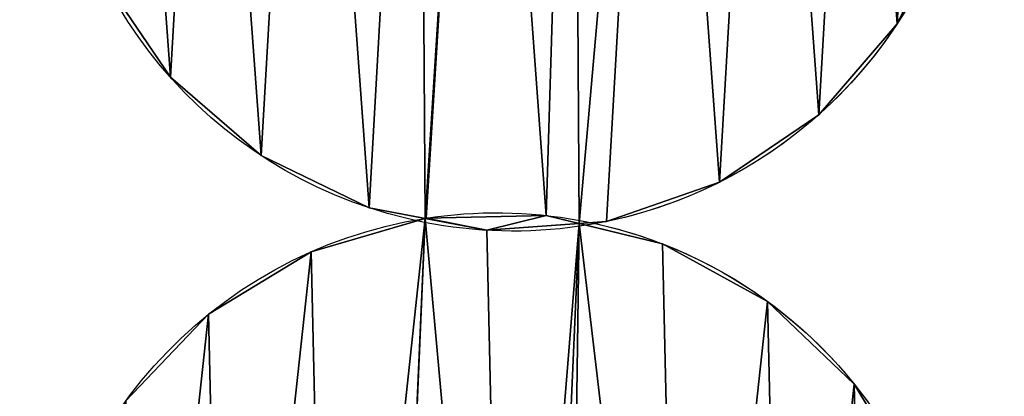
# Model space of a CAD drawing. Extents: x -47273 to 26953, y 893 to 62795.
# Drawn here: x 11755 to 11934, y 13438 to 13507 of the extents above; entities that cross this region are included whole.
import ezdxf

# ---------------------------------------------------------------- set-up
doc = ezdxf.new("R2010")
doc.units = 0
doc.layers.get('0').update_dxf_attribs({"color": 13, "linetype": 'CONTINUOUS'})

# ---------------------------------------------------------------- blocks, each defined once
blk = doc.blocks.new('COMPONENT_9')
mesh = blk.add_polyface()
corners = [(30672.2, 25579.4), (0, 0), (0, 25579.4), (30672.2, 0)]
mesh.append_faces([[corners[k] for k in face] for face in [(0, 1, 2), (1, 0, 3)]], dxfattribs={"vtx0": -1})
blk = doc.blocks.new('COMPONENT_11')
for p, q in [((7804.96, 4036.29, 1202.22), (7804.96, 4036.29)), ((7672.32, 4026.58, 1202.22), (7672.32, 4026.58)), ((7790.66, 4019.73, 1202.22), (7790.66, 4019.73)), ((7688.88, 4012.28, 1202.22), (7688.88, 4012.28)), ((7772.56, 4007.43, 1202.22), (7772.56, 4007.43)), ((7708.58, 4002.75, 1202.22), (7708.58, 4002.75)), ((7719, 4000.85, 1202.22), (7719, 4000.85)), ((7740.88, 4001.35, 1202.22), (7740.88, 4001.35)), ((7751.9, 4000.24, 1202.22), (7751.9, 4000.24)), ((7730.07, 3998.64, 1202.22), (7730.07, 3998.64)), ((7762.14, 3996.18, 1202.22), (7762.14, 3996.18)), ((7698, 3994.71, 1202.22), (7698, 3994.71)), ((7781.33, 3985.67, 1202.22), (7781.33, 3985.67)), ((7679.3, 3983.34, 1202.22), (7679.3, 3983.34)), ((7797.15, 3970.56, 1202.22), (7797.15, 3970.56))]:
    blk.add_line(p, q)
at = {"extrusion": (-4.08833e-17, 5.43284e-18, -1)}
blk.add_arc((-7734.91, 4082.32, -1202.22), 83.82, 97.5695, 243.3109, dxfattribs=at)
at = {"extrusion": (-8.22673e-18, -9.08441e-17, -1)}
blk.add_arc((-7569.14, 4082.28, -1202.22), 83.82, 185.1745, 242.0109, dxfattribs=at)
at = {"extrusion": (5.18166e-16, -1.02402e-16, -1)}
blk.add_arc((-7734.91, 4082.32, -1202.22), 83.82, 281.179, 354.7828, dxfattribs=at)
at = {"extrusion": (6.19084e-16, -1.22346e-16, -1)}
blk.add_arc((-7734.91, 4082.32), 83.82, 281.179, 354.7828, dxfattribs=at)
at = {"extrusion": (2.22303e-15, -9.36306e-17, -1)}
blk.add_arc((-7569.14, 4082.28), 83.82, 197.0109, 261.4716, dxfattribs=at)
at = {"extrusion": (2.22281e-15, -1.36542e-16, -1)}
blk.add_arc((-7734.91, 4082.32), 83.82, 198.3109, 261.7058, dxfattribs=at)
at = {"extrusion": (5.75191e-16, 2.89153e-16, -1)}
blk.add_arc((-7734.91, 4082.32, -1202.22), 83.82, 243.3109, 261.7058, dxfattribs=at)
at = {"extrusion": (5.12368e-16, -1.28302e-16, -1)}
blk.add_arc((-7731.84, 3918.02, -1202.22), 83.82, 284.0584, 81.0504, dxfattribs=at)
at = {"extrusion": (6.12157e-16, -1.5329e-16, -1)}
blk.add_arc((-7731.84, 3918.02), 83.82, 284.0584, 81.0504, dxfattribs=at)
at = {"extrusion": (4.80252e-16, 7.56312e-17, -1)}
blk.add_arc((-7731.84, 3918.02, -1202.22), 83.82, 81.0504, 100.4488, dxfattribs=at)
at = {"extrusion": (5.73786e-16, 9.03612e-17, -1)}
blk.add_arc((-7731.84, 3918.02), 83.82, 81.0504, 100.4488, dxfattribs=at)
at = {"extrusion": (9.62047e-16, -2.39888e-15, -1)}
blk.add_arc((-7565.32, 3918.27, -1202.22), 83.82, 101.185, 247.5903, dxfattribs=at)
at = {"extrusion": (8.35863e-16, -1.00376e-15, -1)}
blk.add_arc((-7565.32, 3918.27), 83.82, 101.185, 202.5903, dxfattribs=at)
at = {"extrusion": (5.54374e-16, 8.0817e-17, -1)}
blk.add_arc((-7734.91, 4082.32, -1202.22), 83.82, 261.7058, 281.179, dxfattribs=at)
at = {"extrusion": (5.98889e-16, -2.24536e-16, -1)}
blk.add_arc((-7734.91, 4082.32), 83.82, 261.7058, 281.179, dxfattribs=at)
at = {"extrusion": (5.94816e-16, 2.04395e-16, -1)}
blk.add_arc((-7731.84, 3918.02), 83.82, 100.4488, 201.1903, dxfattribs=at)
at = {"extrusion": (4.50967e-16, -8.31654e-17, -1)}
blk.add_arc((-7731.84, 3918.02, -1202.22), 83.82, 100.4488, 246.1903, dxfattribs=at)
at = {"color": 9}
mesh = blk.add_polyface(dxfattribs=at)
corners = [(7487.46, 4063.44, 1202.22), (7488.99, 4106.8, 1202.22), (7485.37, 4085.22, 1202.22), (7495.12, 4042.95, 1202.22), (7498.06, 4126.71, 1202.22), (7507.83, 4025.13, 1202.22), (7511.99, 4143.6, 1202.22), (7524.71, 4011.21, 1202.22), (7529.8, 4156.3, 1202.22), (7544.62, 4002.13, 1202.22), (7550.11, 4163.89, 1202.22), (7552.4, 4000.83, 1202.22), (7561.5, 4162.56, 1202.22), (7554.51, 4001.39, 1202.22), (7576.4, 4001.35, 1202.22), (7578.23, 4165.02, 1202.22), (7581.48, 3999.98, 1202.22), (7593.66, 4162.44, 1202.22), (7587.98, 4000.61, 1202.22), (7608.48, 4008.27, 1202.22), (7613.57, 4153.36, 1202.22), (7626.29, 4020.97, 1202.22), (7630.45, 4139.44, 1202.22), (7640.21, 4037.85, 1202.22), (7643.16, 4121.62, 1202.22), (7649.29, 4057.76, 1202.22), (7650.82, 4101.12, 1202.22), (7651.23, 4087.17, 1202.22), (7652.14, 4074.77, 1202.22), (7651.85, 4090.38, 1202.22)]
mesh.append_faces([[corners[k] for k in face] for face in [(0, 1, 2), (27, 25, 28)]], dxfattribs={"vtx0": -1, "color": 9})
mesh.append_faces([[corners[k] for k in face] for face in [(1, 3, 4), (4, 5, 6), (6, 7, 8), (8, 9, 10), (10, 11, 12), (12, 14, 15), (15, 16, 17), (17, 19, 20), (20, 21, 22), (22, 23, 24), (24, 25, 26)]], dxfattribs={"vtx0": -1, "vtx1": -1, "color": 9})
mesh.append_faces([[corners[k] for k in face] for face in [(26, 25, 27)]], dxfattribs={"vtx0": -1, "vtx1": -1, "vtx2": -1, "color": 9})
mesh.append_faces([[corners[k] for k in face] for face in [(1, 0, 3), (4, 3, 5), (6, 5, 7), (8, 7, 9), (10, 9, 11), (12, 11, 13), (12, 13, 14), (15, 14, 16), (17, 16, 18), (17, 18, 19), (20, 19, 21), (22, 21, 23), (24, 23, 25)]], dxfattribs={"vtx0": -1, "vtx2": -1, "color": 9})
mesh.append_faces([[corners[k] for k in face] for face in [(29, 26, 27)]], dxfattribs={"vtx1": -1, "color": 9})
at = {"color": 253}
mesh = blk.add_polyface(dxfattribs=at)
corners = [(7651.85, 4090.38), (7651.23, 4087.17), (7650.82, 4101.12), (7488.99, 4106.8), (7487.46, 4063.44), (7485.37, 4085.22), (7495.12, 4042.95), (7498.06, 4126.71), (7507.83, 4025.13), (7511.99, 4143.6), (7524.71, 4011.21), (7529.8, 4156.3), (7544.62, 4002.13), (7550.11, 4163.89), (7552.4, 4000.83), (7561.5, 4162.56), (7554.51, 4001.39), (7576.4, 4001.35), (7578.23, 4165.02), (7581.48, 3999.98), (7593.66, 4162.44), (7587.98, 4000.61), (7608.48, 4008.27), (7613.57, 4153.36), (7626.29, 4020.97), (7630.45, 4139.44), (7640.21, 4037.85), (7643.16, 4121.62), (7649.29, 4057.76), (7652.14, 4074.77)]
mesh.append_faces([[corners[k] for k in face] for face in [(3, 4, 5), (28, 1, 29)]], dxfattribs={"vtx0": -1, "color": 253})
mesh.append_faces([[corners[k] for k in face] for face in [(4, 3, 6), (6, 7, 8), (8, 9, 10), (10, 11, 12), (12, 13, 14), (14, 15, 16), (16, 15, 17), (17, 18, 19), (19, 20, 21), (21, 20, 22), (22, 23, 24), (24, 25, 26), (26, 27, 28)]], dxfattribs={"vtx0": -1, "vtx1": -1, "color": 253})
mesh.append_faces([[corners[k] for k in face] for face in [(28, 2, 1)]], dxfattribs={"vtx0": -1, "vtx1": -1, "vtx2": -1, "color": 253})
mesh.append_faces([[corners[k] for k in face] for face in [(6, 3, 7), (8, 7, 9), (10, 9, 11), (12, 11, 13), (14, 13, 15), (17, 15, 18), (19, 18, 20), (22, 20, 23), (24, 23, 25), (26, 25, 27), (28, 27, 2)]], dxfattribs={"vtx0": -1, "vtx2": -1, "color": 253})
mesh.append_faces([[corners[k] for k in face] for face in [(0, 1, 2)]], dxfattribs={"vtx1": -1, "color": 253})
mesh = blk.add_polyface(dxfattribs=at)
corners = [(7655.34, 4108.66), (7652.91, 4079.34), (7651.85, 4090.38), (7652.83, 4065.34), (7652.14, 4074.77), (7660.02, 4044.68), (7664.86, 4128.36), (7672.32, 4026.58), (7679.17, 4144.92), (7688.88, 4012.28), (7697.27, 4157.21), (7708.58, 4002.75), (7717.74, 4164.34), (7718.8, 4000.8), (7729.1, 4162.75), (7719, 4000.85), (7740.88, 4001.35), (7745.88, 4164.83), (7746.93, 3999.88), (7761.25, 4161.9), (7751.9, 4000.24), (7772.56, 4007.43), (7780.95, 4152.37), (7790.66, 4019.73), (7797.51, 4138.07), (7804.96, 4036.29), (7809.8, 4119.97), (7814.49, 4055.99), (7817, 4099.31), (7818.59, 4077.48)]
mesh.append_faces([[corners[k] for k in face] for face in [(0, 1, 2), (1, 3, 4), (27, 28, 29)]], dxfattribs={"vtx0": -1, "color": 253})
mesh.append_faces([[corners[k] for k in face] for face in [(3, 1, 5), (5, 6, 7), (7, 8, 9), (9, 10, 11), (11, 12, 13), (13, 14, 15), (15, 14, 16), (16, 17, 18), (18, 19, 20), (20, 19, 21), (21, 22, 23), (23, 24, 25), (25, 26, 27)]], dxfattribs={"vtx0": -1, "vtx1": -1, "color": 253})
mesh.append_faces([[corners[k] for k in face] for face in [(5, 1, 0)]], dxfattribs={"vtx0": -1, "vtx1": -1, "vtx2": -1, "color": 253})
mesh.append_faces([[corners[k] for k in face] for face in [(5, 0, 6), (7, 6, 8), (9, 8, 10), (11, 10, 12), (13, 12, 14), (16, 14, 17), (18, 17, 19), (21, 19, 22), (23, 22, 24), (25, 24, 26), (27, 26, 28)]], dxfattribs={"vtx0": -1, "vtx2": -1, "color": 253})
at = {"color": 9}
mesh = blk.add_polyface(dxfattribs=at)
corners = [(7652.83, 4065.34, 1202.22), (7652.91, 4079.34, 1202.22), (7652.14, 4074.77, 1202.22), (7660.02, 4044.68, 1202.22), (7655.34, 4108.66, 1202.22), (7664.86, 4128.36, 1202.22), (7672.32, 4026.58, 1202.22), (7679.17, 4144.92, 1202.22), (7688.88, 4012.28, 1202.22), (7697.27, 4157.21, 1202.22), (7708.58, 4002.75, 1202.22), (7717.74, 4164.34, 1202.22), (7718.8, 4000.8, 1202.22), (7729.1, 4162.75, 1202.22), (7719, 4000.85, 1202.22), (7740.88, 4001.35, 1202.22), (7745.88, 4164.83, 1202.22), (7746.93, 3999.88, 1202.22), (7761.25, 4161.9, 1202.22), (7751.9, 4000.24, 1202.22), (7772.56, 4007.43, 1202.22), (7780.95, 4152.37, 1202.22), (7790.66, 4019.73, 1202.22), (7797.51, 4138.07, 1202.22), (7804.96, 4036.29, 1202.22), (7809.8, 4119.97, 1202.22), (7814.49, 4055.99, 1202.22), (7817, 4099.31, 1202.22), (7818.59, 4077.48, 1202.22), (7651.85, 4090.38, 1202.22)]
mesh.append_faces([[corners[k] for k in face] for face in [(0, 1, 2), (27, 26, 28)]], dxfattribs={"vtx0": -1, "color": 9})
mesh.append_faces([[corners[k] for k in face] for face in [(4, 3, 5), (5, 6, 7), (7, 8, 9), (9, 10, 11), (11, 12, 13), (13, 15, 16), (16, 17, 18), (18, 20, 21), (21, 22, 23), (23, 24, 25), (25, 26, 27)]], dxfattribs={"vtx0": -1, "vtx1": -1, "color": 9})
mesh.append_faces([[corners[k] for k in face] for face in [(1, 3, 4)]], dxfattribs={"vtx0": -1, "vtx1": -1, "vtx2": -1, "color": 9})
mesh.append_faces([[corners[k] for k in face] for face in [(1, 0, 3), (5, 3, 6), (7, 6, 8), (9, 8, 10), (11, 10, 12), (13, 12, 14), (13, 14, 15), (16, 15, 17), (18, 17, 19), (18, 19, 20), (21, 20, 22), (23, 22, 24), (25, 24, 26)]], dxfattribs={"vtx0": -1, "vtx2": -1, "color": 9})
mesh.append_faces([[corners[k] for k in face] for face in [(4, 29, 1)]], dxfattribs={"vtx2": -1, "color": 9})
at = {"color": 31}
mesh = blk.add_polyface(dxfattribs=at)
corners = [(7814.49, 4055.99), (7804.96, 4036.29, 1202.22), (7804.96, 4036.29), (7814.49, 4055.99, 1202.22)]
mesh.append_faces([[corners[k] for k in face] for face in [(0, 1, 2), (1, 0, 3)]], dxfattribs={"vtx0": -1, "color": 31})
mesh = blk.add_polyface(dxfattribs=at)
corners = [(7660.02, 4044.68, 1202.22), (7672.32, 4026.58), (7672.32, 4026.58, 1202.22), (7660.02, 4044.68)]
mesh.append_faces([[corners[k] for k in face] for face in [(0, 1, 2), (1, 0, 3)]], dxfattribs={"vtx0": -1, "color": 31})
mesh = blk.add_polyface(dxfattribs=at)
corners = [(7804.96, 4036.29), (7790.66, 4019.73, 1202.22), (7790.66, 4019.73), (7804.96, 4036.29, 1202.22)]
mesh.append_faces([[corners[k] for k in face] for face in [(0, 1, 2), (1, 0, 3)]], dxfattribs={"vtx0": -1, "color": 31})
mesh = blk.add_polyface(dxfattribs=at)
corners = [(7688.88, 4012.28, 1202.22), (7672.32, 4026.58), (7688.88, 4012.28), (7672.32, 4026.58, 1202.22)]
mesh.append_faces([[corners[k] for k in face] for face in [(0, 1, 2), (1, 0, 3)]], dxfattribs={"vtx0": -1, "color": 31})
mesh = blk.add_polyface(dxfattribs=at)
corners = [(7790.66, 4019.73, 1202.22), (7772.56, 4007.43), (7790.66, 4019.73), (7772.56, 4007.43, 1202.22)]
mesh.append_faces([[corners[k] for k in face] for face in [(0, 1, 2), (1, 0, 3)]], dxfattribs={"vtx0": -1, "color": 31})
mesh = blk.add_polyface(dxfattribs=at)
corners = [(7708.58, 4002.75, 1202.22), (7688.88, 4012.28), (7708.58, 4002.75), (7688.88, 4012.28, 1202.22)]
mesh.append_faces([[corners[k] for k in face] for face in [(0, 1, 2), (1, 0, 3)]], dxfattribs={"vtx0": -1, "color": 31})
mesh = blk.add_polyface(dxfattribs=at)
corners = [(7772.56, 4007.43, 1202.22), (7751.9, 4000.24), (7772.56, 4007.43), (7751.9, 4000.24, 1202.22)]
mesh.append_faces([[corners[k] for k in face] for face in [(0, 1, 2), (1, 0, 3)]], dxfattribs={"vtx0": -1, "color": 31})
mesh = blk.add_polyface(dxfattribs=at)
corners = [(7730.07, 3998.64, 1202.22), (7718.8, 4000.8), (7730.07, 3998.64), (7708.58, 4002.75), (7708.58, 4002.75, 1202.22), (7718.8, 4000.8, 1202.22)]
mesh.append_faces([[corners[k] for k in face] for face in [(0, 1, 2), (4, 0, 5)]], dxfattribs={"vtx0": -1, "color": 31})
mesh.append_faces([[corners[k] for k in face] for face in [(1, 0, 3), (3, 0, 4)]], dxfattribs={"vtx0": -1, "vtx1": -1, "color": 31})
at = {"color": 9}
mesh = blk.add_polyface(dxfattribs=at)
corners = [(7487.83, 3886.31, 1202.22), (7482.24, 3929.34, 1202.22), (7482.2, 3907.46, 1202.22), (7487.93, 3950.47, 1202.22), (7498.74, 3867.35, 1202.22), (7498.91, 3969.4, 1202.22), (7514.19, 3851.85, 1202.22), (7514.4, 3984.85, 1202.22), (7533.13, 3840.88, 1202.22), (7533.37, 3995.76, 1202.22), (7543.17, 3838.17, 1202.22), (7552.4, 4000.83, 1202.22), (7543.37, 3838.21, 1202.22), (7565.23, 3837.08, 1202.22), (7566.2, 3998.51, 1202.22), (7571.16, 3835.16, 1202.22), (7581.48, 3999.98, 1202.22), (7576.13, 3835.15, 1202.22), (7597.28, 3840.78, 1202.22), (7597.52, 3995.66, 1202.22), (7616.25, 3851.69, 1202.22), (7616.45, 3984.69, 1202.22), (7631.74, 3867.14, 1202.22), (7631.9, 3969.19, 1202.22), (7642.71, 3886.07, 1202.22), (7642.81, 3950.22, 1202.22), (7648.41, 3907.2, 1202.22), (7648.44, 3929.08, 1202.22)]
mesh.append_faces([[corners[k] for k in face] for face in [(0, 1, 2), (25, 26, 27)]], dxfattribs={"vtx0": -1, "color": 9})
mesh.append_faces([[corners[k] for k in face] for face in [(1, 0, 3), (3, 4, 5), (5, 6, 7), (7, 8, 9), (9, 10, 11), (11, 13, 14), (14, 15, 16), (16, 18, 19), (19, 20, 21), (21, 22, 23), (23, 24, 25)]], dxfattribs={"vtx0": -1, "vtx1": -1, "color": 9})
mesh.append_faces([[corners[k] for k in face] for face in [(3, 0, 4), (5, 4, 6), (7, 6, 8), (9, 8, 10), (11, 10, 12), (11, 12, 13), (14, 13, 15), (16, 15, 17), (16, 17, 18), (19, 18, 20), (21, 20, 22), (23, 22, 24), (25, 24, 26)]], dxfattribs={"vtx0": -1, "vtx2": -1, "color": 9})
at = {"color": 253}
mesh = blk.add_polyface(dxfattribs=at)
corners = [(7482.24, 3929.34), (7487.83, 3886.31), (7482.2, 3907.46), (7487.93, 3950.47), (7498.74, 3867.35), (7498.91, 3969.4), (7514.19, 3851.85), (7514.4, 3984.85), (7533.13, 3840.88), (7533.37, 3995.76), (7543.17, 3838.17), (7552.4, 4000.83), (7543.37, 3838.21), (7565.23, 3837.08), (7566.2, 3998.51), (7571.16, 3835.16), (7581.48, 3999.98), (7576.13, 3835.15), (7597.28, 3840.78), (7597.52, 3995.66), (7616.25, 3851.69), (7616.45, 3984.69), (7631.74, 3867.14), (7631.9, 3969.19), (7642.71, 3886.07), (7642.81, 3950.22), (7648.41, 3907.2), (7648.44, 3929.08)]
mesh.append_faces([[corners[k] for k in face] for face in [(0, 1, 2), (26, 25, 27)]], dxfattribs={"vtx0": -1, "color": 253})
mesh.append_faces([[corners[k] for k in face] for face in [(1, 3, 4), (4, 5, 6), (6, 7, 8), (8, 9, 10), (10, 11, 12), (12, 11, 13), (13, 14, 15), (15, 16, 17), (17, 16, 18), (18, 19, 20), (20, 21, 22), (22, 23, 24), (24, 25, 26)]], dxfattribs={"vtx0": -1, "vtx1": -1, "color": 253})
mesh.append_faces([[corners[k] for k in face] for face in [(1, 0, 3), (4, 3, 5), (6, 5, 7), (8, 7, 9), (10, 9, 11), (13, 11, 14), (15, 14, 16), (18, 16, 19), (20, 19, 21), (22, 21, 23), (24, 23, 25)]], dxfattribs={"vtx0": -1, "vtx2": -1, "color": 253})
at = {"color": 9}
mesh = blk.add_polyface(dxfattribs=at)
corners = [(7649.01, 3905.19, 1202.22), (7653.68, 3948.32, 1202.22), (7648.51, 3927.06, 1202.22), (7655.15, 3884.19, 1202.22), (7664.19, 3967.52, 1202.22), (7666.52, 3865.49, 1202.22), (7679.3, 3983.34, 1202.22), (7682.34, 3850.38, 1202.22), (7698, 3994.71, 1202.22), (7701.54, 3839.87, 1202.22), (7718.8, 4000.8, 1202.22), (7711.65, 3837.41, 1202.22), (7711.85, 3837.46, 1202.22), (7733.72, 3836.86, 1202.22), (7730.07, 3998.64, 1202.22), (7746.93, 3999.88, 1202.22), (7739.7, 3835.08, 1202.22), (7744.67, 3835.19, 1202.22), (7765.68, 3841.34, 1202.22), (7762.14, 3996.18, 1202.22), (7781.33, 3985.67, 1202.22), (7784.37, 3852.71, 1202.22), (7797.15, 3970.56, 1202.22), (7799.48, 3868.53, 1202.22), (7808.52, 3951.86, 1202.22), (7809.99, 3887.73, 1202.22), (7814.67, 3930.86, 1202.22), (7815.17, 3908.98, 1202.22)]
mesh.append_faces([[corners[k] for k in face] for face in [(0, 1, 2), (26, 25, 27)]], dxfattribs={"vtx0": -1, "color": 9})
mesh.append_faces([[corners[k] for k in face] for face in [(1, 3, 4), (4, 5, 6), (6, 7, 8), (8, 9, 10), (10, 13, 14), (14, 13, 15), (15, 18, 19), (19, 18, 20), (20, 21, 22), (22, 23, 24), (24, 25, 26)]], dxfattribs={"vtx0": -1, "vtx1": -1, "color": 9})
mesh.append_faces([[corners[k] for k in face] for face in [(1, 0, 3), (4, 3, 5), (6, 5, 7), (8, 7, 9), (10, 9, 11), (10, 11, 12), (10, 12, 13), (15, 13, 16), (15, 16, 17), (15, 17, 18), (20, 18, 21), (22, 21, 23), (24, 23, 25)]], dxfattribs={"vtx0": -1, "vtx2": -1, "color": 9})
at = {"color": 253}
mesh = blk.add_polyface(dxfattribs=at)
corners = [(7653.68, 3948.32), (7649.01, 3905.19), (7648.51, 3927.06), (7655.15, 3884.19), (7664.19, 3967.52), (7666.52, 3865.49), (7679.3, 3983.34), (7682.34, 3850.38), (7698, 3994.71), (7701.54, 3839.87), (7718.8, 4000.8), (7711.65, 3837.41), (7711.85, 3837.46), (7733.72, 3836.86), (7730.07, 3998.64), (7746.93, 3999.88), (7739.7, 3835.08), (7744.67, 3835.19), (7765.68, 3841.34), (7762.14, 3996.18), (7781.33, 3985.67), (7784.37, 3852.71), (7797.15, 3970.56), (7799.48, 3868.53), (7808.52, 3951.86), (7809.99, 3887.73), (7814.67, 3930.86), (7815.17, 3908.98)]
mesh.append_faces([[corners[k] for k in face] for face in [(0, 1, 2), (25, 26, 27)]], dxfattribs={"vtx0": -1, "color": 253})
mesh.append_faces([[corners[k] for k in face] for face in [(1, 0, 3), (3, 4, 5), (5, 6, 7), (7, 8, 9), (9, 10, 11), (11, 10, 12), (12, 10, 13), (13, 15, 16), (16, 15, 17), (17, 15, 18), (18, 20, 21), (21, 22, 23), (23, 24, 25)]], dxfattribs={"vtx0": -1, "vtx1": -1, "color": 253})
mesh.append_faces([[corners[k] for k in face] for face in [(3, 0, 4), (5, 4, 6), (7, 6, 8), (9, 8, 10), (13, 10, 14), (13, 14, 15), (18, 15, 19), (18, 19, 20), (21, 20, 22), (23, 22, 24), (25, 24, 26)]], dxfattribs={"vtx0": -1, "vtx2": -1, "color": 253})
at = {"color": 31}
mesh = blk.add_polyface(dxfattribs=at)
corners = [(7698, 3994.71, 1202.22), (7718.8, 4000.8), (7698, 3994.71), (7719, 4000.85), (7719, 4000.85, 1202.22), (7718.8, 4000.8, 1202.22)]
mesh.append_faces([[corners[k] for k in face] for face in [(0, 1, 2), (4, 0, 5)]], dxfattribs={"vtx0": -1, "color": 31})
mesh.append_faces([[corners[k] for k in face] for face in [(1, 0, 3), (3, 0, 4)]], dxfattribs={"vtx0": -1, "vtx1": -1, "color": 31})
at = {"color": 253}
mesh = blk.add_polyface(dxfattribs=at)
corners = [(7719, 4000.85), (7730.07, 3998.64), (7718.8, 4000.8), (7740.88, 4001.35), (7746.93, 3999.88)]
mesh.append_faces([[corners[k] for k in face] for face in [(0, 1, 2), (1, 3, 4)]], dxfattribs={"vtx0": -1, "color": 253})
mesh.append_faces([[corners[k] for k in face] for face in [(1, 0, 3)]], dxfattribs={"vtx0": -1, "vtx2": -1, "color": 253})
mesh = blk.add_polyface(dxfattribs=at)
corners = [(7730.07, 3998.64, 1202.22), (7719, 4000.85, 1202.22), (7718.8, 4000.8, 1202.22), (7740.88, 4001.35, 1202.22), (7746.93, 3999.88, 1202.22)]
mesh.append_faces([[corners[k] for k in face] for face in [(0, 1, 2), (3, 0, 4)]], dxfattribs={"vtx0": -1, "color": 253})
mesh.append_faces([[corners[k] for k in face] for face in [(1, 0, 3)]], dxfattribs={"vtx0": -1, "vtx1": -1, "color": 253})
at = {"color": 31}
mesh = blk.add_polyface(dxfattribs=at)
corners = [(7719, 4000.85, 1202.22), (7740.88, 4001.35), (7719, 4000.85), (7740.88, 4001.35, 1202.22)]
mesh.append_faces([[corners[k] for k in face] for face in [(0, 1, 2), (1, 0, 3)]], dxfattribs={"vtx0": -1, "color": 31})
mesh = blk.add_polyface(dxfattribs=at)
corners = [(7740.88, 4001.35, 1202.22), (7746.93, 3999.88), (7740.88, 4001.35), (7762.14, 3996.18), (7762.14, 3996.18, 1202.22), (7746.93, 3999.88, 1202.22)]
mesh.append_faces([[corners[k] for k in face] for face in [(0, 1, 2), (4, 0, 5)]], dxfattribs={"vtx0": -1, "color": 31})
mesh.append_faces([[corners[k] for k in face] for face in [(1, 0, 3), (3, 0, 4)]], dxfattribs={"vtx0": -1, "vtx1": -1, "color": 31})
mesh = blk.add_polyface(dxfattribs=at)
corners = [(7751.9, 4000.24, 1202.22), (7746.93, 3999.88), (7751.9, 4000.24), (7730.07, 3998.64, 1202.22), (7730.07, 3998.64), (7746.93, 3999.88, 1202.22)]
mesh.append_faces([[corners[k] for k in face] for face in [(0, 1, 2), (1, 3, 4), (3, 0, 5)]], dxfattribs={"vtx0": -1, "color": 31})
mesh.append_faces([[corners[k] for k in face] for face in [(3, 1, 0)]], dxfattribs={"vtx0": -1, "vtx1": -1, "vtx2": -1, "color": 31})
mesh = blk.add_polyface(dxfattribs=at)
corners = [(7762.14, 3996.18, 1202.22), (7781.33, 3985.67), (7762.14, 3996.18), (7781.33, 3985.67, 1202.22)]
mesh.append_faces([[corners[k] for k in face] for face in [(0, 1, 2), (1, 0, 3)]], dxfattribs={"vtx0": -1, "color": 31})
mesh = blk.add_polyface(dxfattribs=at)
corners = [(7679.3, 3983.34, 1202.22), (7698, 3994.71), (7679.3, 3983.34), (7698, 3994.71, 1202.22)]
mesh.append_faces([[corners[k] for k in face] for face in [(0, 1, 2), (1, 0, 3)]], dxfattribs={"vtx0": -1, "color": 31})
mesh = blk.add_polyface(dxfattribs=at)
corners = [(7781.33, 3985.67, 1202.22), (7797.15, 3970.56), (7781.33, 3985.67), (7797.15, 3970.56, 1202.22)]
mesh.append_faces([[corners[k] for k in face] for face in [(0, 1, 2), (1, 0, 3)]], dxfattribs={"vtx0": -1, "color": 31})
mesh = blk.add_polyface(dxfattribs=at)
corners = [(7679.3, 3983.34, 1202.22), (7664.19, 3967.52), (7664.19, 3967.52, 1202.22), (7679.3, 3983.34)]
mesh.append_faces([[corners[k] for k in face] for face in [(0, 1, 2), (1, 0, 3)]], dxfattribs={"vtx0": -1, "color": 31})
mesh = blk.add_polyface(dxfattribs=at)
corners = [(7797.15, 3970.56), (7808.52, 3951.86, 1202.22), (7808.52, 3951.86), (7797.15, 3970.56, 1202.22)]
mesh.append_faces([[corners[k] for k in face] for face in [(0, 1, 2), (1, 0, 3)]], dxfattribs={"vtx0": -1, "color": 31})

msp = doc.modelspace()

# ---------------------------------------------------------------- block references
at = {"xscale": 2.42, "yscale": 2.42}
msp.add_blockref('COMPONENT_9', (-47273.44, 892.68), dxfattribs=at)
at = {"color": 9}
msp.add_blockref('COMPONENT_11', (4109.82, 9469.94), dxfattribs=at)

doc.saveas('drawing.dxf')
